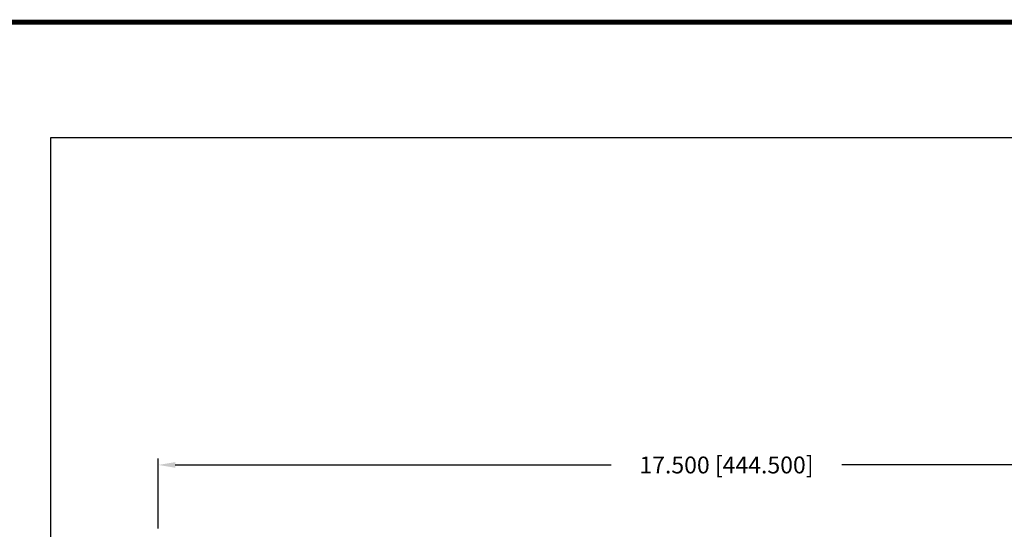
# Model space of a CAD drawing. Extents: x 0 to 52.8, y 0 to 34.1.
# Drawn here: x 22.4 to 37.6, y 26.3 to 34.1 of the extents above; entities that cross this region are included whole.
import ezdxf

# ---------------------------------------------------------------- set-up
doc = ezdxf.new("R2010")
doc.units = 0
doc.header["$MEASUREMENT"] = 0
doc.layers.get('0').update_dxf_attribs({"linetype": 'CONTINUOUS'})
doc.layers.get('DEFPOINTS').update_dxf_attribs({"linetype": 'CONTINUOUS'})
doc.layers.add('REVISION', color=7, linetype='CONTINUOUS')
doc.layers.add('TB', color=7, linetype='CONTINUOUS')
doc.styles.get("Standard").update_dxf_attribs({"font": 'simplex.shx'})
doc.dimstyles.get("Standard").update_dxf_attribs({"dimtxt": 0.18, "dimasz": 0.18, "dimexe": 0.18, "dimexo": 0.0625, "dimgap": 0.09, "dimtad": 0, "dimtih": 1, "dimtoh": 1, "dimdec": 4, "dimzin": 0, "dimtxsty": 'STANDARD', "dimcen": 0.09, "dimazin": 3, "dimtfac": 1, "dimtdec": 4, "dimtofl": 0, "dimtmove": 0, "dimatfit": 3, "dimtolj": 1, "dimtzin": 0})

# ---------------------------------------------------------------- blocks, each defined once
blk = doc.blocks.new('*D7')
at = {"color": 0, "linetype": 'BYBLOCK'}
for p, q in [((1.654244775977112, 8.754999999999999), (1.654244775977112, 9.834999999999999)), ((1.914244775977112, 9.735), (8.627578109310447, 9.735)), ((18.89424477597711, 9.735), (12.18091144264378, 9.735)), ((19.15424477597711, 8.754999999999999), (19.15424477597711, 9.834999999999999))]:
    blk.add_line(p, q, dxfattribs=at)
for points in [[(1.914244775977112, 9.778333333333332), (1.914244775977112, 9.691666666666666), (1.654244775977112, 9.735)], [(18.89424477597711, 9.778333333333332), (18.89424477597711, 9.691666666666666), (19.15424477597711, 9.735)]]:
    blk.add_solid(points, dxfattribs=at)
at = {"layer": 'DEFPOINTS', "color": 0, "linetype": 'BYBLOCK'}
for p in [(19.15424477597711, 9.735), (1.654244775977112, 8.735), (19.15424477597711, 8.735)]:
    blk.add_point(p, dxfattribs=at)
at = {"color": 0, "linetype": 'BYBLOCK', "insert": (10.40424477597711, 9.735), "char_height": 0.26, "attachment_point": 5}
blk.add_mtext('\\A1;17.500 [444.500]', dxfattribs=at)
blk = doc.blocks.new('VIEW2')
for p, q in [((0, 0), (-1.06581410364015e-14, 14.77594866528936)), ((-1.06581410364015e-14, 14.77594866528936), (20.76848955195425, 14.77594866528936))]:
    blk.add_line(p, q)
at = {"color": 5}
dim = blk.add_linear_dim(base=(19.15424477597711, 9.735), p1=(1.654244775977112, 8.735), p2=(19.15424477597711, 8.735), dimstyle='STANDARD', override={"dimtxt": 0.26, "dimasz": 0.26, "dimexe": 0.1, "dimexo": 0.02, "dimgap": 0.13, "dimdec": 3, "dimzin": 4, "dimcen": 0}, dxfattribs=at)
dim.commit()
dim.dimension.update_dxf_attribs({"geometry": '*D7', "text_midpoint": (10.40424477597711, 9.735), "dimtype": 160})

msp = doc.modelspace()

# ---------------------------------------------------------------- linework, layer by layer
at = {"layer": 'TB'}
msp.add_line((0, 34.1), (52.7, 34.1), dxfattribs=at)
at = {"layer": 'TB', "const_width": 0.075}
msp.add_lwpolyline([(0, 0), (0, 34.1), (52.7, 34.1), (52.7, 0), (0, 0)], dxfattribs=at)

# ---------------------------------------------------------------- block references
at = {"layer": 'REVISION'}
msp.add_blockref('VIEW2', (22.9075, 17.5503), dxfattribs=at)

doc.saveas('drawing.dxf')
